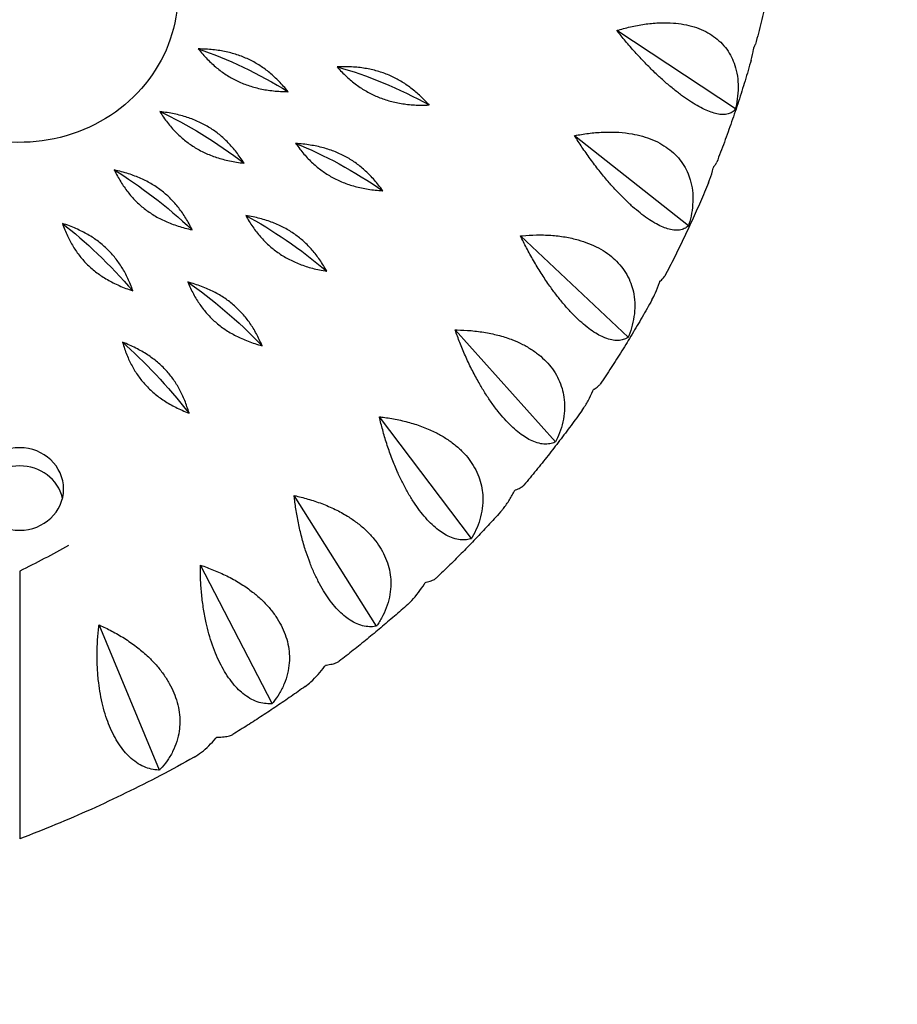
# Model space of a CAD drawing. Units: millimetres. Extents: x -5167 to 5173, y -5144 to 4772.
# Drawn here: x 702 to 952, y -3344 to -3064 of the extents above; entities that cross this region are included whole.
import ezdxf

# ---------------------------------------------------------------- set-up
doc = ezdxf.new("R2010")
doc.units = ezdxf.units.MM
doc.header["$LTSCALE"] = 20
doc.linetypes.add('HIDDEN', pattern=[9.525, 6.35, -3.175])
doc.layers.add('2d', color=230, linetype='Continuous')
doc.layers.add('CSA-SafetyZone', color=63, linetype='HIDDEN')

msp = doc.modelspace()

# ---------------------------------------------------------------- linework, layer by layer
at = {"layer": '2d'}
for p, q in [((905.58, -3089.74), (871.79, -3067.5)), ((892.2, -3123), (859.77, -3097.39)), ((875.07, -3154.7), (844.37, -3125.88)), ((854.4, -3184.48), (825.79, -3152.65)), ((830.42, -3211.99), (804.25, -3177.37)), ((803.42, -3236.91), (779.98, -3199.77)), ((773.71, -3258.95), (753.28, -3219.57)), ((741.65, -3277.84), (724.46, -3236.55)), ((701.87, -3268.76), (701.87, -3268.76)), ((701.87, -3273.92), (701.87, -3273.92))]:
    msp.add_line(p, q, dxfattribs=at)
at = {"layer": '2d', "extrusion": (0, 0, -1)}
for centre, major_axis, ratio, start_param, end_param in [((701.87, -3057.03), (45, 0), 0.939151, 0, 3.695678), ((765.47, -3091.79), (35.6, -19.23), 0.306337, -2.096293, -1.373293), ((805.28, -3096.23), (36.62, -17.2), 0.314293, -2.078839, -1.35584), ((753.73, -3110.87), (33.24, -23.07), 0.287761, -2.129445, -1.406445), ((792.8, -3119.33), (34.47, -21.19), 0.297484, -2.113178, -1.390178), ((739.87, -3128.66), (30.5, -26.58), 0.265818, -2.159947, -1.436947), ((777.74, -3141.03), (31.91, -24.87), 0.277195, -2.145048, -1.422048), ((724.05, -3144.94), (27.44, -29.73), 0.240766, -2.187488, -1.464488), ((760.27, -3161.07), (29.01, -28.21), 0.253663, -2.174104, -1.451104), ((740.6, -3179.23), (25.8, -31.16), 0.227164, -2.200069, -1.477069), ((701.87, -3197.9), (-12.5, 0), 0.939151, -3.141592653589812, 3.141592653589774)]:
    msp.add_ellipse(centre, major_axis=major_axis, ratio=ratio, start_param=start_param, end_param=end_param, dxfattribs=at)
at = {"layer": '2d'}
msp.add_ellipse((701.87, -3203.05), major_axis=(12.5, 0), ratio=0.939151, start_param=0.221258, end_param=2.920335, dxfattribs=at)
for points, knots in [([(918.01, -3039.81), (917.67, -3041.93), (917.31, -3044.05), (916.54, -3048.28), (916.13, -3050.39), (915.28, -3054.6), (914.83, -3056.7), (913.89, -3060.9), (913.4, -3062.99), (912.37, -3067.17), (911.84, -3069.26), (911.28, -3071.34)], [0.14951114, 0.14951114, 0.14951114, 0.14951114, 0.16884379, 0.16884379, 0.18817644, 0.18817644, 0.2075091, 0.2075091, 0.22684175, 0.22684175, 0.2461744, 0.2461744, 0.2461744, 0.2461744]), ([(871.79, -3067.5), (871.97, -3067.44), (872.14, -3067.39), (873.54, -3066.97), (874.83, -3066.63), (877.47, -3066.04), (878.83, -3065.8), (881.52, -3065.43), (882.86, -3065.32), (885.46, -3065.23), (886.72, -3065.25), (888.88, -3065.41), (889.88, -3065.54), (891.85, -3065.89), (892.84, -3066.13), (894.73, -3066.72), (895.63, -3067.07), (897.32, -3067.86), (898.11, -3068.3), (899.53, -3069.24), (900.23, -3069.77), (901.54, -3070.96), (902.15, -3071.61), (903.24, -3072.98), (903.72, -3073.71), (904.54, -3075.21), (904.89, -3075.97), (905.5, -3077.63), (905.78, -3078.61), (906.17, -3080.66), (906.28, -3081.74), (906.35, -3083.91), (906.31, -3085.02), (906.08, -3087.2), (905.9, -3088.27), (905.68, -3089.3), (905.65, -3089.45), (905.61, -3089.59), (905.58, -3089.74)], [-56.777197, -56.777197, -56.777197, -56.777197, -56.229311, -56.229311, -52.374382, -52.374382, -48.519452, -48.519452, -44.664523, -44.664523, -40.809594, -40.809594, -37.659277, -37.659277, -34.508961, -34.508961, -31.358644, -31.358644, -28.208328, -28.208328, -25.026372, -25.026372, -21.844416, -21.844416, -18.662459, -18.662459, -15.480503, -15.480503, -11.610377, -11.610377, -7.740252, -7.740252, -3.870126, -3.870126, 0, 0, 0, 0.548048, 0.548048, 0.548048, 0.548048]), ([(905.58, -3089.74), (905.55, -3089.79), (905.52, -3089.83), (905.49, -3089.87), (905.26, -3090.18), (904.98, -3090.45), (904.32, -3090.91), (903.93, -3091.09), (903.04, -3091.33), (902.54, -3091.39), (901.47, -3091.37), (900.89, -3091.3), (899.79, -3091.06), (899.24, -3090.9), (898.05, -3090.49), (897.41, -3090.22), (896.07, -3089.59), (895.37, -3089.23), (893.94, -3088.41), (893.21, -3087.96), (891.79, -3087.02), (891.03, -3086.5), (889.46, -3085.34), (888.65, -3084.71), (887.01, -3083.38), (886.19, -3082.68), (884.57, -3081.25), (883.77, -3080.52), (882.1, -3078.94), (881.15, -3078), (879.24, -3076.05), (878.28, -3075.03), (876.4, -3072.97), (875.48, -3071.93), (873.73, -3069.88), (872.9, -3068.87), (872.01, -3067.77), (871.9, -3067.64), (871.79, -3067.5)], [-0.548048, -0.548048, -0.548048, -0.548048, 0, 0, 0, 3.870126, 3.870126, 7.740252, 7.740252, 11.610377, 11.610377, 15.480503, 15.480503, 18.662459, 18.662459, 21.844416, 21.844416, 25.026372, 25.026372, 28.208328, 28.208328, 31.358644, 31.358644, 34.508961, 34.508961, 37.659277, 37.659277, 40.809594, 40.809594, 44.664523, 44.664523, 48.519452, 48.519452, 52.374382, 52.374382, 56.229311, 56.229311, 56.777197, 56.777197, 56.777197, 56.777197]), ([(910.03, -3075.88), (910.32, -3074.86), (910.55, -3073.81), (910.74, -3072.79), (910.76, -3072.64), (910.79, -3072.49), (910.81, -3072.34)], [-3.813457, -3.813457, -3.813457, -3.813457, 0, 0, 0, 0.548048, 0.548048, 0.548048, 0.548048]), ([(910.81, -3072.34), (910.84, -3072.3), (910.87, -3072.25), (910.9, -3072.21), (911.07, -3071.91), (911.2, -3071.62), (911.28, -3071.34)], [-0.548048, -0.548048, -0.548048, -0.548048, 0, 0, 0, 3.620491, 3.620491, 3.620491, 3.620491]), ([(910.03, -3075.88), (909.47, -3077.85), (908.89, -3079.81), (907.7, -3083.72), (907.08, -3085.68), (905.82, -3089.57), (905.16, -3091.51), (903.82, -3095.38), (903.13, -3097.3), (901.71, -3101.15), (900.98, -3103.06), (900.23, -3104.97)], [0.2602869, 0.2602869, 0.2602869, 0.2602869, 0.27864922, 0.27864922, 0.29701154, 0.29701154, 0.31537386, 0.31537386, 0.33373617, 0.33373617, 0.35209849, 0.35209849, 0.35209849, 0.35209849]), ([(859.77, -3097.39), (859.95, -3097.35), (860.13, -3097.32), (861.57, -3097.04), (862.89, -3096.83), (865.59, -3096.52), (866.97, -3096.41), (869.71, -3096.32), (871.07, -3096.34), (873.7, -3096.52), (874.96, -3096.67), (877.12, -3097.05), (878.12, -3097.28), (880.09, -3097.84), (881.06, -3098.17), (882.92, -3098.95), (883.81, -3099.39), (885.45, -3100.35), (886.21, -3100.87), (887.58, -3101.95), (888.24, -3102.56), (889.48, -3103.87), (890.04, -3104.58), (891.04, -3106.06), (891.47, -3106.84), (892.2, -3108.41), (892.49, -3109.2), (892.99, -3110.92), (893.2, -3111.93), (893.44, -3114.01), (893.48, -3115.09), (893.39, -3117.27), (893.27, -3118.36), (892.89, -3120.51), (892.63, -3121.57), (892.33, -3122.57), (892.29, -3122.71), (892.24, -3122.85), (892.2, -3123)], [-56.777197, -56.777197, -56.777197, -56.777197, -56.229311, -56.229311, -52.374382, -52.374382, -48.519452, -48.519452, -44.664523, -44.664523, -40.809594, -40.809594, -37.659277, -37.659277, -34.508961, -34.508961, -31.358644, -31.358644, -28.208328, -28.208328, -25.026372, -25.026372, -21.844416, -21.844416, -18.662459, -18.662459, -15.480503, -15.480503, -11.610377, -11.610377, -7.740252, -7.740252, -3.870126, -3.870126, 0, 0, 0, 0.548048, 0.548048, 0.548048, 0.548048]), ([(892.2, -3123), (892.16, -3123.04), (892.11, -3123.08), (892.07, -3123.12), (891.77, -3123.4), (891.42, -3123.64), (890.61, -3124.02), (890.16, -3124.16), (889.15, -3124.3), (888.61, -3124.31), (887.44, -3124.18), (886.83, -3124.04), (885.69, -3123.69), (885.12, -3123.48), (883.91, -3122.94), (883.27, -3122.61), (881.93, -3121.85), (881.24, -3121.41), (879.84, -3120.45), (879.14, -3119.92), (877.77, -3118.84), (877.05, -3118.24), (875.57, -3116.93), (874.81, -3116.22), (873.28, -3114.73), (872.52, -3113.95), (871.04, -3112.36), (870.31, -3111.56), (868.8, -3109.81), (867.94, -3108.78), (866.23, -3106.64), (865.38, -3105.53), (863.74, -3103.3), (862.94, -3102.17), (861.42, -3099.95), (860.71, -3098.87), (859.95, -3097.68), (859.86, -3097.54), (859.77, -3097.39)], [-0.548048, -0.548048, -0.548048, -0.548048, 0, 0, 0, 3.870126, 3.870126, 7.740252, 7.740252, 11.610377, 11.610377, 15.480503, 15.480503, 18.662459, 18.662459, 21.844416, 21.844416, 25.026372, 25.026372, 28.208328, 28.208328, 31.358644, 31.358644, 34.508961, 34.508961, 37.659277, 37.659277, 40.809594, 40.809594, 44.664523, 44.664523, 48.519452, 48.519452, 52.374382, 52.374382, 56.229311, 56.229311, 56.777197, 56.777197, 56.777197, 56.777197]), ([(899.37, -3106.23), (899.41, -3106.19), (899.45, -3106.15), (899.48, -3106.1), (899.75, -3105.81), (899.96, -3105.52), (900.16, -3105.14), (900.2, -3105.06), (900.23, -3104.97)], [-0.548048, -0.548048, -0.548048, -0.548048, 0, 0, 0, 3.870126, 3.870126, 5.028773, 5.028773, 5.028773, 5.028773]), ([(897.89, -3110.8), (898.04, -3110.44), (898.18, -3110.08), (898.68, -3108.71), (898.99, -3107.68), (899.26, -3106.67), (899.29, -3106.52), (899.33, -3106.38), (899.37, -3106.23)], [-5.268313, -5.268313, -5.268313, -5.268313, -3.870126, -3.870126, 0, 0, 0, 0.548048, 0.548048, 0.548048, 0.548048]), ([(897.89, -3110.8), (897.14, -3112.6), (896.38, -3114.4), (894.82, -3117.98), (894.02, -3119.76), (892.4, -3123.32), (891.57, -3125.09), (889.88, -3128.61), (889.02, -3130.37), (887.26, -3133.86), (886.37, -3135.6), (885.46, -3137.33)], [0.37085161, 0.37085161, 0.37085161, 0.37085161, 0.38832605, 0.38832605, 0.4058005, 0.4058005, 0.42327494, 0.42327494, 0.44074939, 0.44074939, 0.45822384, 0.45822384, 0.45822384, 0.45822384]), ([(844.37, -3125.88), (844.56, -3125.86), (844.74, -3125.85), (846.2, -3125.72), (847.54, -3125.65), (850.28, -3125.61), (851.67, -3125.64), (854.42, -3125.83), (855.78, -3125.99), (858.4, -3126.43), (859.66, -3126.72), (861.8, -3127.32), (862.78, -3127.64), (864.71, -3128.4), (865.67, -3128.83), (867.47, -3129.8), (868.33, -3130.33), (869.92, -3131.45), (870.64, -3132.05), (871.93, -3133.26), (872.56, -3133.93), (873.7, -3135.37), (874.22, -3136.13), (875.11, -3137.71), (875.49, -3138.53), (876.11, -3140.17), (876.34, -3140.99), (876.72, -3142.75), (876.86, -3143.77), (876.95, -3145.88), (876.92, -3146.96), (876.68, -3149.12), (876.47, -3150.2), (875.94, -3152.3), (875.61, -3153.32), (875.23, -3154.29), (875.18, -3154.43), (875.13, -3154.56), (875.07, -3154.7)], [-56.777197, -56.777197, -56.777197, -56.777197, -56.229311, -56.229311, -52.374382, -52.374382, -48.519452, -48.519452, -44.664523, -44.664523, -40.809594, -40.809594, -37.659277, -37.659277, -34.508961, -34.508961, -31.358644, -31.358644, -28.208328, -28.208328, -25.026372, -25.026372, -21.844416, -21.844416, -18.662459, -18.662459, -15.480503, -15.480503, -11.610377, -11.610377, -7.740252, -7.740252, -3.870126, -3.870126, 0, 0, 0, 0.548048, 0.548048, 0.548048, 0.548048]), ([(875.07, -3154.7), (875.02, -3154.74), (874.97, -3154.77), (874.91, -3154.81), (874.54, -3155.05), (874.12, -3155.26), (873.18, -3155.55), (872.67, -3155.64), (871.56, -3155.67), (870.96, -3155.62), (869.73, -3155.37), (869.09, -3155.17), (867.91, -3154.7), (867.34, -3154.43), (866.12, -3153.77), (865.48, -3153.37), (864.17, -3152.47), (863.49, -3151.97), (862.15, -3150.86), (861.48, -3150.27), (860.18, -3149.06), (859.51, -3148.38), (858.13, -3146.93), (857.42, -3146.14), (856.03, -3144.5), (855.34, -3143.65), (854, -3141.92), (853.36, -3141.04), (852.02, -3139.15), (851.27, -3138.04), (849.79, -3135.74), (849.06, -3134.55), (847.66, -3132.16), (846.99, -3130.96), (845.73, -3128.6), (845.14, -3127.45), (844.53, -3126.2), (844.45, -3126.04), (844.37, -3125.88)], [-0.548048, -0.548048, -0.548048, -0.548048, 0, 0, 0, 3.870126, 3.870126, 7.740252, 7.740252, 11.610377, 11.610377, 15.480503, 15.480503, 18.662459, 18.662459, 21.844416, 21.844416, 25.026372, 25.026372, 28.208328, 28.208328, 31.358644, 31.358644, 34.508961, 34.508961, 37.659277, 37.659277, 40.809594, 40.809594, 44.664523, 44.664523, 48.519452, 48.519452, 52.374382, 52.374382, 56.229311, 56.229311, 56.777197, 56.777197, 56.777197, 56.777197]), ([(881.79, -3144.12), (882.14, -3143.48), (882.48, -3142.81), (883.22, -3141.16), (883.61, -3140.17), (883.95, -3139.18), (884, -3139.04), (884.04, -3138.9), (884.09, -3138.76)], [-6.615926, -6.615926, -6.615926, -6.615926, -3.870126, -3.870126, 0, 0, 0, 0.548048, 0.548048, 0.548048, 0.548048]), ([(884.09, -3138.76), (884.14, -3138.72), (884.19, -3138.68), (884.24, -3138.65), (884.57, -3138.38), (884.87, -3138.11), (885.25, -3137.67), (885.37, -3137.5), (885.46, -3137.33)], [-0.548048, -0.548048, -0.548048, -0.548048, 0, 0, 0, 3.870126, 3.870126, 6.344304, 6.344304, 6.344304, 6.344304]), ([(881.79, -3144.12), (880.88, -3145.76), (879.96, -3147.38), (878.08, -3150.62), (877.13, -3152.23), (875.2, -3155.44), (874.22, -3157.04), (872.23, -3160.21), (871.23, -3161.79), (869.19, -3164.93), (868.15, -3166.5), (867.1, -3168.05)], [0.48118613, 0.48118613, 0.48118613, 0.48118613, 0.49786136, 0.49786136, 0.51453659, 0.51453659, 0.53121182, 0.53121182, 0.54788705, 0.54788705, 0.56456228, 0.56456228, 0.56456228, 0.56456228]), ([(854.4, -3184.48), (854.34, -3184.51), (854.27, -3184.54), (854.21, -3184.57), (853.77, -3184.78), (853.28, -3184.93), (852.23, -3185.13), (851.66, -3185.16), (850.46, -3185.08), (849.83, -3184.96), (848.53, -3184.58), (847.87, -3184.31), (846.68, -3183.72), (846.1, -3183.4), (844.89, -3182.61), (844.26, -3182.15), (842.99, -3181.12), (842.34, -3180.55), (841.06, -3179.31), (840.43, -3178.65), (839.22, -3177.31), (838.6, -3176.57), (837.34, -3174.98), (836.7, -3174.13), (835.46, -3172.35), (834.84, -3171.43), (833.67, -3169.57), (833.12, -3168.64), (831.96, -3166.62), (831.33, -3165.44), (830.09, -3163), (829.49, -3161.74), (828.36, -3159.22), (827.82, -3157.96), (826.83, -3155.49), (826.38, -3154.28), (825.91, -3152.97), (825.85, -3152.81), (825.79, -3152.65)], [-0.548048, -0.548048, -0.548048, -0.548048, 0, 0, 0, 3.870126, 3.870126, 7.740252, 7.740252, 11.610377, 11.610377, 15.480503, 15.480503, 18.662459, 18.662459, 21.844416, 21.844416, 25.026372, 25.026372, 28.208328, 28.208328, 31.358644, 31.358644, 34.508961, 34.508961, 37.659277, 37.659277, 40.809594, 40.809594, 44.664523, 44.664523, 48.519452, 48.519452, 52.374382, 52.374382, 56.229311, 56.229311, 56.777197, 56.777197, 56.777197, 56.777197]), ([(825.79, -3152.65), (825.98, -3152.65), (826.16, -3152.65), (827.63, -3152.67), (828.98, -3152.74), (831.71, -3152.97), (833.09, -3153.15), (835.82, -3153.62), (837.17, -3153.92), (839.76, -3154.62), (840.99, -3155.03), (843.08, -3155.85), (844.04, -3156.27), (845.92, -3157.22), (846.84, -3157.75), (848.57, -3158.9), (849.39, -3159.51), (850.89, -3160.79), (851.57, -3161.46), (852.78, -3162.8), (853.35, -3163.53), (854.39, -3165.08), (854.86, -3165.89), (855.64, -3167.56), (855.96, -3168.41), (856.46, -3170.11), (856.63, -3170.95), (856.89, -3172.74), (856.95, -3173.78), (856.9, -3175.88), (856.79, -3176.95), (856.39, -3179.08), (856.12, -3180.14), (855.43, -3182.18), (855.03, -3183.16), (854.59, -3184.09), (854.53, -3184.22), (854.46, -3184.35), (854.4, -3184.48)], [-56.777197, -56.777197, -56.777197, -56.777197, -56.229311, -56.229311, -52.374382, -52.374382, -48.519452, -48.519452, -44.664523, -44.664523, -40.809594, -40.809594, -37.659277, -37.659277, -34.508961, -34.508961, -31.358644, -31.358644, -28.208328, -28.208328, -25.026372, -25.026372, -21.844416, -21.844416, -18.662459, -18.662459, -15.480503, -15.480503, -11.610377, -11.610377, -7.740252, -7.740252, -3.870126, -3.870126, 0, 0, 0, 0.548048, 0.548048, 0.548048, 0.548048]), ([(861.96, -3175.46), (861.98, -3175.43), (861.99, -3175.41), (862.59, -3174.57), (863.13, -3173.69), (864.13, -3171.85), (864.58, -3170.9), (864.99, -3169.95), (865.05, -3169.82), (865.11, -3169.68), (865.16, -3169.55)], [-7.851532, -7.851532, -7.851532, -7.851532, -7.740252, -7.740252, -3.870126, -3.870126, 0, 0, 0, 0.548048, 0.548048, 0.548048, 0.548048]), ([(865.16, -3169.55), (865.22, -3169.51), (865.28, -3169.48), (865.34, -3169.45), (865.75, -3169.23), (866.12, -3168.99), (866.71, -3168.52), (866.94, -3168.28), (867.1, -3168.05)], [-0.548048, -0.548048, -0.548048, -0.548048, 0, 0, 0, 3.870126, 3.870126, 7.561971, 7.561971, 7.561971, 7.561971]), ([(861.96, -3175.46), (860.91, -3176.92), (859.86, -3178.37), (857.72, -3181.27), (856.63, -3182.7), (854.45, -3185.56), (853.34, -3186.98), (851.11, -3189.81), (849.98, -3191.21), (847.69, -3194), (846.54, -3195.39), (845.38, -3196.76)], [0.59128124, 0.59128124, 0.59128124, 0.59128124, 0.60724873, 0.60724873, 0.62321623, 0.62321623, 0.63918372, 0.63918372, 0.65515122, 0.65515122, 0.67111872, 0.67111872, 0.67111872, 0.67111872]), ([(830.42, -3211.99), (830.35, -3212.02), (830.28, -3212.04), (830.21, -3212.06), (829.71, -3212.22), (829.16, -3212.32), (827.99, -3212.4), (827.38, -3212.38), (826.1, -3212.17), (825.44, -3211.98), (824.1, -3211.47), (823.43, -3211.14), (822.23, -3210.43), (821.65, -3210.04), (820.47, -3209.13), (819.86, -3208.61), (818.63, -3207.45), (818.02, -3206.81), (816.82, -3205.45), (816.24, -3204.73), (815.13, -3203.27), (814.57, -3202.47), (813.44, -3200.76), (812.88, -3199.85), (811.8, -3197.95), (811.27, -3196.97), (810.28, -3195.01), (809.82, -3194.02), (808.87, -3191.89), (808.36, -3190.65), (807.38, -3188.1), (806.91, -3186.79), (806.05, -3184.17), (805.66, -3182.86), (804.95, -3180.3), (804.64, -3179.06), (804.32, -3177.71), (804.29, -3177.54), (804.25, -3177.37)], [-0.548048, -0.548048, -0.548048, -0.548048, 0, 0, 0, 3.870126, 3.870126, 7.740252, 7.740252, 11.610377, 11.610377, 15.480503, 15.480503, 18.662459, 18.662459, 21.844416, 21.844416, 25.026372, 25.026372, 28.208328, 28.208328, 31.358644, 31.358644, 34.508961, 34.508961, 37.659277, 37.659277, 40.809594, 40.809594, 44.664523, 44.664523, 48.519452, 48.519452, 52.374382, 52.374382, 56.229311, 56.229311, 56.777197, 56.777197, 56.777197, 56.777197]), ([(804.25, -3177.37), (804.43, -3177.39), (804.61, -3177.41), (806.07, -3177.58), (807.4, -3177.78), (810.1, -3178.3), (811.46, -3178.61), (814.14, -3179.36), (815.46, -3179.79), (817.98, -3180.76), (819.18, -3181.29), (821.2, -3182.31), (822.12, -3182.83), (823.92, -3183.97), (824.79, -3184.59), (826.44, -3185.91), (827.21, -3186.6), (828.61, -3188.03), (829.24, -3188.77), (830.34, -3190.23), (830.86, -3191.01), (831.78, -3192.66), (832.18, -3193.52), (832.85, -3195.26), (833.1, -3196.14), (833.48, -3197.88), (833.6, -3198.74), (833.72, -3200.55), (833.71, -3201.59), (833.51, -3203.68), (833.32, -3204.73), (832.79, -3206.81), (832.43, -3207.84), (831.61, -3209.8), (831.14, -3210.74), (830.64, -3211.62), (830.57, -3211.75), (830.5, -3211.87), (830.42, -3211.99)], [-56.777197, -56.777197, -56.777197, -56.777197, -56.229311, -56.229311, -52.374382, -52.374382, -48.519452, -48.519452, -44.664523, -44.664523, -40.809594, -40.809594, -37.659277, -37.659277, -34.508961, -34.508961, -31.358644, -31.358644, -28.208328, -28.208328, -25.026372, -25.026372, -21.844416, -21.844416, -18.662459, -18.662459, -15.480503, -15.480503, -11.610377, -11.610377, -7.740252, -7.740252, -3.870126, -3.870126, 0, 0, 0, 0.548048, 0.548048, 0.548048, 0.548048]), ([(838.69, -3204.43), (838.89, -3204.21), (839.09, -3203.98), (839.91, -3202.98), (840.5, -3202.16), (841.62, -3200.43), (842.13, -3199.53), (842.61, -3198.62), (842.67, -3198.5), (842.74, -3198.37), (842.81, -3198.24)], [-8.970224, -8.970224, -8.970224, -8.970224, -7.740252, -7.740252, -3.870126, -3.870126, 0, 0, 0, 0.548048, 0.548048, 0.548048, 0.548048]), ([(842.81, -3198.24), (842.88, -3198.21), (842.94, -3198.18), (843.01, -3198.16), (843.48, -3197.98), (843.92, -3197.78), (844.67, -3197.37), (844.99, -3197.15), (845.28, -3196.87), (845.33, -3196.82), (845.38, -3196.76)], [-0.548048, -0.548048, -0.548048, -0.548048, 0, 0, 0, 3.870126, 3.870126, 7.740252, 7.740252, 8.676187, 8.676187, 8.676187, 8.676187]), ([(803.42, -3236.91), (803.34, -3236.93), (803.26, -3236.95), (803.18, -3236.96), (802.63, -3237.06), (802.02, -3237.11), (800.77, -3237.06), (800.11, -3236.97), (798.77, -3236.63), (798.08, -3236.38), (796.72, -3235.73), (796.04, -3235.32), (794.85, -3234.49), (794.29, -3234.05), (793.14, -3233.02), (792.55, -3232.44), (791.4, -3231.16), (790.82, -3230.46), (789.72, -3228.98), (789.19, -3228.2), (788.2, -3226.64), (787.7, -3225.79), (786.73, -3223.97), (786.25, -3223), (785.33, -3221), (784.9, -3219.98), (784.1, -3217.92), (783.74, -3216.89), (783, -3214.67), (782.62, -3213.39), (781.91, -3210.75), (781.58, -3209.4), (781.01, -3206.71), (780.77, -3205.36), (780.35, -3202.75), (780.18, -3201.48), (780.02, -3200.11), (780, -3199.94), (779.98, -3199.77)], [-0.548048, -0.548048, -0.548048, -0.548048, 0, 0, 0, 3.870126, 3.870126, 7.740252, 7.740252, 11.610377, 11.610377, 15.480503, 15.480503, 18.662459, 18.662459, 21.844416, 21.844416, 25.026372, 25.026372, 28.208328, 28.208328, 31.358644, 31.358644, 34.508961, 34.508961, 37.659277, 37.659277, 40.809594, 40.809594, 44.664523, 44.664523, 48.519452, 48.519452, 52.374382, 52.374382, 56.229311, 56.229311, 56.777197, 56.777197, 56.777197, 56.777197]), ([(779.98, -3199.77), (780.16, -3199.8), (780.34, -3199.84), (781.77, -3200.16), (783.07, -3200.49), (785.7, -3201.28), (787.03, -3201.73), (789.63, -3202.75), (790.9, -3203.31), (793.32, -3204.53), (794.47, -3205.18), (796.39, -3206.41), (797.27, -3207.02), (798.97, -3208.33), (799.79, -3209.04), (801.32, -3210.52), (802.04, -3211.29), (803.32, -3212.86), (803.89, -3213.65), (804.88, -3215.21), (805.34, -3216.05), (806.13, -3217.78), (806.47, -3218.68), (807, -3220.48), (807.19, -3221.38), (807.44, -3223.16), (807.5, -3224.02), (807.49, -3225.84), (807.41, -3226.87), (807.07, -3228.94), (806.8, -3229.97), (806.12, -3231.99), (805.71, -3232.97), (804.75, -3234.85), (804.22, -3235.74), (803.66, -3236.56), (803.58, -3236.68), (803.5, -3236.8), (803.42, -3236.91)], [-56.777197, -56.777197, -56.777197, -56.777197, -56.229311, -56.229311, -52.374382, -52.374382, -48.519452, -48.519452, -44.664523, -44.664523, -40.809594, -40.809594, -37.659277, -37.659277, -34.508961, -34.508961, -31.358644, -31.358644, -28.208328, -28.208328, -25.026372, -25.026372, -21.844416, -21.844416, -18.662459, -18.662459, -15.480503, -15.480503, -11.610377, -11.610377, -7.740252, -7.740252, -3.870126, -3.870126, 0, 0, 0, 0.548048, 0.548048, 0.548048, 0.548048]), ([(838.69, -3204.43), (837.53, -3205.72), (836.36, -3207.01), (833.99, -3209.55), (832.8, -3210.82), (830.4, -3213.33), (829.19, -3214.58), (826.75, -3217.06), (825.51, -3218.29), (823.03, -3220.73), (821.78, -3221.94), (820.52, -3223.14)], [0.70113608, 0.70113608, 0.70113608, 0.70113608, 0.7164873, 0.7164873, 0.73183852, 0.73183852, 0.74718975, 0.74718975, 0.76254097, 0.76254097, 0.77789219, 0.77789219, 0.77789219, 0.77789219]), ([(773.71, -3258.95), (773.63, -3258.96), (773.54, -3258.96), (773.46, -3258.97), (772.85, -3259.01), (772.2, -3258.99), (770.86, -3258.82), (770.17, -3258.66), (768.78, -3258.17), (768.08, -3257.85), (766.71, -3257.06), (766.04, -3256.59), (764.87, -3255.64), (764.32, -3255.14), (763.22, -3254), (762.67, -3253.36), (761.59, -3251.96), (761.07, -3251.21), (760.07, -3249.62), (759.6, -3248.8), (758.74, -3247.14), (758.31, -3246.24), (757.49, -3244.33), (757.1, -3243.31), (756.38, -3241.24), (756.04, -3240.17), (755.44, -3238.04), (755.18, -3236.98), (754.67, -3234.7), (754.41, -3233.38), (753.98, -3230.69), (753.8, -3229.31), (753.53, -3226.58), (753.43, -3225.21), (753.3, -3222.57), (753.28, -3221.29), (753.28, -3219.91), (753.28, -3219.74), (753.28, -3219.57)], [-0.548048, -0.548048, -0.548048, -0.548048, 0, 0, 0, 3.870126, 3.870126, 7.740252, 7.740252, 11.610377, 11.610377, 15.480503, 15.480503, 18.662459, 18.662459, 21.844416, 21.844416, 25.026372, 25.026372, 28.208328, 28.208328, 31.358644, 31.358644, 34.508961, 34.508961, 37.659277, 37.659277, 40.809594, 40.809594, 44.664523, 44.664523, 48.519452, 48.519452, 52.374382, 52.374382, 56.229311, 56.229311, 56.777197, 56.777197, 56.777197, 56.777197]), ([(753.28, -3219.57), (753.46, -3219.63), (753.63, -3219.68), (755.01, -3220.14), (756.27, -3220.61), (758.8, -3221.65), (760.08, -3222.24), (762.56, -3223.51), (763.78, -3224.2), (766.07, -3225.66), (767.16, -3226.43), (768.97, -3227.84), (769.79, -3228.54), (771.36, -3230.02), (772.12, -3230.81), (773.53, -3232.43), (774.17, -3233.28), (775.33, -3234.97), (775.83, -3235.81), (776.69, -3237.47), (777.08, -3238.35), (777.74, -3240.16), (778.01, -3241.09), (778.41, -3242.93), (778.53, -3243.86), (778.65, -3245.65), (778.64, -3246.51), (778.51, -3248.33), (778.35, -3249.35), (777.87, -3251.37), (777.54, -3252.37), (776.73, -3254.31), (776.24, -3255.25), (775.17, -3257.02), (774.59, -3257.86), (773.98, -3258.62), (773.89, -3258.73), (773.8, -3258.84), (773.71, -3258.95)], [-56.777197, -56.777197, -56.777197, -56.777197, -56.229311, -56.229311, -52.374382, -52.374382, -48.519452, -48.519452, -44.664523, -44.664523, -40.809594, -40.809594, -37.659277, -37.659277, -34.508961, -34.508961, -31.358644, -31.358644, -28.208328, -28.208328, -25.026372, -25.026372, -21.844416, -21.844416, -18.662459, -18.662459, -15.480503, -15.480503, -11.610377, -11.610377, -7.740252, -7.740252, -3.870126, -3.870126, 0, 0, 0, 0.548048, 0.548048, 0.548048, 0.548048]), ([(701.87, -3221.25), (701.87, -3221.25), (701.87, -3221.27), (701.87, -3221.4), (701.87, -3221.53), (701.87, -3221.93), (701.87, -3222.2), (701.87, -3222.86), (701.87, -3223.25), (701.87, -3224.12), (701.87, -3224.6), (701.87, -3225.64), (701.87, -3226.25), (701.87, -3227.61), (701.87, -3228.35), (701.87, -3229.94), (701.87, -3230.79), (701.87, -3232.53), (701.87, -3233.42), (701.87, -3235.23), (701.87, -3236.23), (701.87, -3238.35), (701.87, -3239.47), (701.87, -3241.78), (701.87, -3242.97), (701.87, -3245.34), (701.87, -3246.53), (701.87, -3248.82), (701.87, -3250.03), (701.87, -3252.54), (701.87, -3253.84), (701.87, -3256.45), (701.87, -3257.77), (701.87, -3260.36), (701.87, -3261.63), (701.87, -3264), (701.87, -3265.2), (701.87, -3267.64), (701.87, -3268.88), (701.87, -3271.34), (701.87, -3272.55), (701.87, -3274.89), (701.87, -3276.02), (701.87, -3278.08), (701.87, -3279.1), (701.87, -3281.15), (701.87, -3282.16), (701.87, -3284.12), (701.87, -3285.06), (701.87, -3286.83), (701.87, -3287.66), (701.87, -3289.13), (701.87, -3289.85), (701.87, -3291.23), (701.87, -3291.89), (701.87, -3293.1), (701.87, -3293.65), (701.87, -3294.63), (701.87, -3295.06), (701.87, -3295.42)], [119.203542, 119.203542, 119.203542, 119.203542, 121.356901, 121.356901, 124.682949, 124.682949, 128.008998, 128.008998, 131.335047, 131.335047, 134.661096, 134.661096, 138.207704, 138.207704, 141.754312, 141.754312, 145.30092, 145.30092, 148.847527, 148.847527, 152.530531, 152.530531, 156.213535, 156.213535, 159.896539, 159.896539, 163.579543, 163.579543, 167.222451, 167.222451, 170.865359, 170.865359, 174.508267, 174.508267, 178.151175, 178.151175, 181.605349, 181.605349, 185.059523, 185.059523, 188.513697, 188.513697, 191.96787, 191.96787, 195.248469, 195.248469, 198.529068, 198.529068, 201.809667, 201.809667, 205.090265, 205.090265, 208.247653, 208.247653, 211.40504, 211.40504, 214.562427, 214.562427, 217.719814, 217.719814, 217.719814, 217.719814]), ([(817.28, -3224.49), (817.36, -3224.47), (817.44, -3224.45), (817.51, -3224.43), (818.04, -3224.31), (818.54, -3224.16), (819.43, -3223.83), (819.82, -3223.65), (820.28, -3223.35), (820.41, -3223.25), (820.52, -3223.14)], [-0.548048, -0.548048, -0.548048, -0.548048, 0, 0, 0, 3.870126, 3.870126, 7.740252, 7.740252, 9.68134, 9.68134, 9.68134, 9.68134]), ([(812.29, -3230.73), (812.68, -3230.38), (813.06, -3230.01), (814.1, -3228.93), (814.74, -3228.16), (815.95, -3226.55), (816.52, -3225.71), (817.06, -3224.86), (817.13, -3224.73), (817.21, -3224.61), (817.28, -3224.49)], [-9.967598, -9.967598, -9.967598, -9.967598, -7.740252, -7.740252, -3.870126, -3.870126, 0, 0, 0, 0.548048, 0.548048, 0.548048, 0.548048]), ([(812.29, -3230.73), (811.04, -3231.85), (809.77, -3232.96), (807.22, -3235.17), (805.94, -3236.27), (803.36, -3238.44), (802.06, -3239.51), (799.45, -3241.65), (798.13, -3242.71), (795.48, -3244.8), (794.15, -3245.84), (792.81, -3246.87)], [0.81075622, 0.81075622, 0.81075622, 0.81075622, 0.82558044, 0.82558044, 0.84040466, 0.84040466, 0.85522889, 0.85522889, 0.87005311, 0.87005311, 0.88487734, 0.88487734, 0.88487734, 0.88487734]), ([(741.65, -3277.84), (741.55, -3277.84), (741.46, -3277.84), (741.37, -3277.83), (740.72, -3277.81), (740.03, -3277.73), (738.63, -3277.41), (737.92, -3277.18), (736.49, -3276.55), (735.79, -3276.16), (734.42, -3275.23), (733.76, -3274.69), (732.63, -3273.62), (732.1, -3273.07), (731.07, -3271.82), (730.55, -3271.13), (729.57, -3269.63), (729.1, -3268.82), (728.22, -3267.14), (727.82, -3266.27), (727.09, -3264.53), (726.74, -3263.59), (726.09, -3261.6), (725.79, -3260.56), (725.26, -3258.41), (725.03, -3257.32), (724.63, -3255.14), (724.47, -3254.05), (724.2, -3251.74), (724.08, -3250.4), (723.93, -3247.68), (723.9, -3246.29), (723.92, -3243.54), (723.97, -3242.18), (724.14, -3239.54), (724.26, -3238.26), (724.42, -3236.89), (724.44, -3236.72), (724.46, -3236.55)], [-0.548048, -0.548048, -0.548048, -0.548048, 0, 0, 0, 3.870126, 3.870126, 7.740252, 7.740252, 11.610377, 11.610377, 15.480503, 15.480503, 18.662459, 18.662459, 21.844416, 21.844416, 25.026372, 25.026372, 28.208328, 28.208328, 31.358644, 31.358644, 34.508961, 34.508961, 37.659277, 37.659277, 40.809594, 40.809594, 44.664523, 44.664523, 48.519452, 48.519452, 52.374382, 52.374382, 56.229311, 56.229311, 56.777197, 56.777197, 56.777197, 56.777197]), ([(724.46, -3236.55), (724.63, -3236.62), (724.8, -3236.7), (726.12, -3237.29), (727.32, -3237.88), (729.72, -3239.18), (730.93, -3239.89), (733.27, -3241.41), (734.41, -3242.22), (736.56, -3243.9), (737.57, -3244.78), (739.24, -3246.37), (739.99, -3247.14), (741.42, -3248.78), (742.11, -3249.64), (743.37, -3251.4), (743.94, -3252.31), (744.95, -3254.11), (745.39, -3255), (746.11, -3256.74), (746.43, -3257.66), (746.95, -3259.53), (747.14, -3260.48), (747.4, -3262.36), (747.45, -3263.29), (747.44, -3265.08), (747.37, -3265.95), (747.11, -3267.74), (746.88, -3268.74), (746.26, -3270.71), (745.87, -3271.67), (744.93, -3273.53), (744.39, -3274.41), (743.21, -3276.07), (742.58, -3276.84), (741.93, -3277.54), (741.84, -3277.64), (741.74, -3277.74), (741.65, -3277.84)], [-56.777197, -56.777197, -56.777197, -56.777197, -56.229311, -56.229311, -52.374382, -52.374382, -48.519452, -48.519452, -44.664523, -44.664523, -40.809594, -40.809594, -37.659277, -37.659277, -34.508961, -34.508961, -31.358644, -31.358644, -28.208328, -28.208328, -25.026372, -25.026372, -21.844416, -21.844416, -18.662459, -18.662459, -15.480503, -15.480503, -11.610377, -11.610377, -7.740252, -7.740252, -3.870126, -3.870126, 0, 0, 0, 0.548048, 0.548048, 0.548048, 0.548048]), ([(783.12, -3254.06), (783.67, -3253.67), (784.22, -3253.22), (785.45, -3252.1), (786.13, -3251.4), (787.43, -3249.92), (788.05, -3249.14), (788.64, -3248.34), (788.72, -3248.23), (788.8, -3248.11), (788.89, -3248)], [-10.839851, -10.839851, -10.839851, -10.839851, -7.740252, -7.740252, -3.870126, -3.870126, 0, 0, 0, 0.548048, 0.548048, 0.548048, 0.548048]), ([(788.89, -3248), (788.97, -3247.99), (789.06, -3247.98), (789.14, -3247.97), (789.72, -3247.9), (790.28, -3247.8), (791.3, -3247.57), (791.75, -3247.43), (792.39, -3247.15), (792.63, -3247.02), (792.81, -3246.87)], [-0.548048, -0.548048, -0.548048, -0.548048, 0, 0, 0, 3.870126, 3.870126, 7.740252, 7.740252, 10.572295, 10.572295, 10.572295, 10.572295]), ([(783.12, -3254.06), (781.78, -3255.02), (780.44, -3255.96), (777.74, -3257.84), (776.38, -3258.76), (773.65, -3260.6), (772.28, -3261.51), (769.53, -3263.31), (768.14, -3264.2), (765.36, -3265.96), (763.97, -3266.83), (762.56, -3267.69)], [0.92015157, 0.92015157, 0.92015157, 0.92015157, 0.93453443, 0.93453443, 0.94891728, 0.94891728, 0.96330014, 0.96330014, 0.977683, 0.977683, 0.99206585, 0.99206585, 0.99206585, 0.99206585]), ([(751.53, -3274.19), (752.21, -3273.8), (752.91, -3273.33), (754.31, -3272.23), (755.01, -3271.61), (756.39, -3270.26), (757.05, -3269.54), (757.68, -3268.81), (757.77, -3268.7), (757.86, -3268.6), (757.95, -3268.49)], [-11.583571, -11.583571, -11.583571, -11.583571, -7.740252, -7.740252, -3.870126, -3.870126, 0, 0, 0, 0.548048, 0.548048, 0.548048, 0.548048]), ([(757.95, -3268.49), (758.05, -3268.49), (758.14, -3268.49), (758.23, -3268.49), (758.86, -3268.48), (759.47, -3268.45), (760.59, -3268.32), (761.1, -3268.23), (761.95, -3267.99), (762.29, -3267.85), (762.56, -3267.69)], [-0.548048, -0.548048, -0.548048, -0.548048, 0, 0, 0, 3.870126, 3.870126, 7.740252, 7.740252, 11.3442, 11.3442, 11.3442, 11.3442]), ([(751.53, -3274.19), (748.35, -3275.98), (745.14, -3277.73), (738.68, -3281.12), (735.41, -3282.77), (728.84, -3285.97), (725.52, -3287.52), (718.85, -3290.52), (715.48, -3291.97), (708.71, -3294.76), (705.3, -3296.11), (701.87, -3297.41)], [1.0293344, 1.0293344, 1.0293344, 1.0293344, 1.0611501, 1.0611501, 1.0929658, 1.0929658, 1.1247815, 1.1247815, 1.1565972, 1.1565972, 1.1884129, 1.1884129, 1.1884129, 1.1884129]), ([(701.87, -3295.42), (701.87, -3295.78), (701.87, -3296.11), (701.87, -3296.67), (701.87, -3296.89), (701.87, -3297.23), (701.87, -3297.33), (701.87, -3297.4), (701.87, -3297.41), (701.87, -3297.41)], [0, 0, 0, 0, 3.157387, 3.157387, 6.314774, 6.314774, 9.472162, 9.472162, 10.767469, 10.767469, 10.767469, 10.767469])]:
    msp.add_open_spline(points, degree=3, knots=knots, dxfattribs=at)
for points in [[(752.71, -3072.71), (762.27, -3084.7), (778.23, -3084.87)], [(778.23, -3084.87), (768.67, -3072.87), (752.71, -3072.71)], [(818.37, -3088.66), (808.13, -3077.16), (792.19, -3077.81)], [(792.19, -3077.81), (802.43, -3089.3), (818.37, -3088.66)], [(741.75, -3090.54), (749.88, -3103.43), (765.72, -3105.21)], [(765.72, -3105.21), (757.59, -3092.32), (741.75, -3090.54)], [(780.41, -3099.61), (789.27, -3112.08), (805.19, -3113.05)], [(805.19, -3113.05), (796.33, -3100.59), (780.41, -3099.61)], [(728.8, -3107.15), (735.4, -3120.79), (750.95, -3124.17)], [(750.95, -3124.17), (744.35, -3110.53), (728.8, -3107.15)], [(766.19, -3120.09), (773.57, -3133.38), (789.29, -3135.97)], [(789.29, -3135.97), (781.91, -3122.68), (766.19, -3120.09)], [(714.02, -3122.35), (719.01, -3136.59), (734.08, -3141.52)], [(734.08, -3141.52), (729.09, -3127.29), (714.02, -3122.35)], [(749.7, -3139.01), (755.51, -3152.97), (770.84, -3157.14)], [(770.84, -3157.14), (765.03, -3143.18), (749.7, -3139.01)], [(731.14, -3156.15), (735.3, -3170.62), (750.06, -3176.31)], [(750.06, -3176.31), (745.9, -3161.84), (731.14, -3156.15)]]:
    msp.add_rational_spline(points, [1, 1.06909863871, 1], degree=2, dxfattribs=at)
msp.add_open_spline([(715.76, -3213.99), (711.21, -3216.53), (706.57, -3218.95), (701.87, -3221.25)], degree=3, dxfattribs=at)
at = {"layer": 'CSA-SafetyZone', "flags": 128}
msp.add_lwpolyline([(-1939.4, 3614.64), (-656.12, 2760.76), (1976.59, 4444.91, -1.056052), (4018.2, 834.03), (2637.08, 149.61), (2779.25, -2972.46, -1.056052), (-1368.68, -2935.1), (-1270.84, -1396.81), (-4045.71, 41.11, -1.056052)], format="xyb", close=True, dxfattribs=at)

doc.saveas('drawing.dxf')
